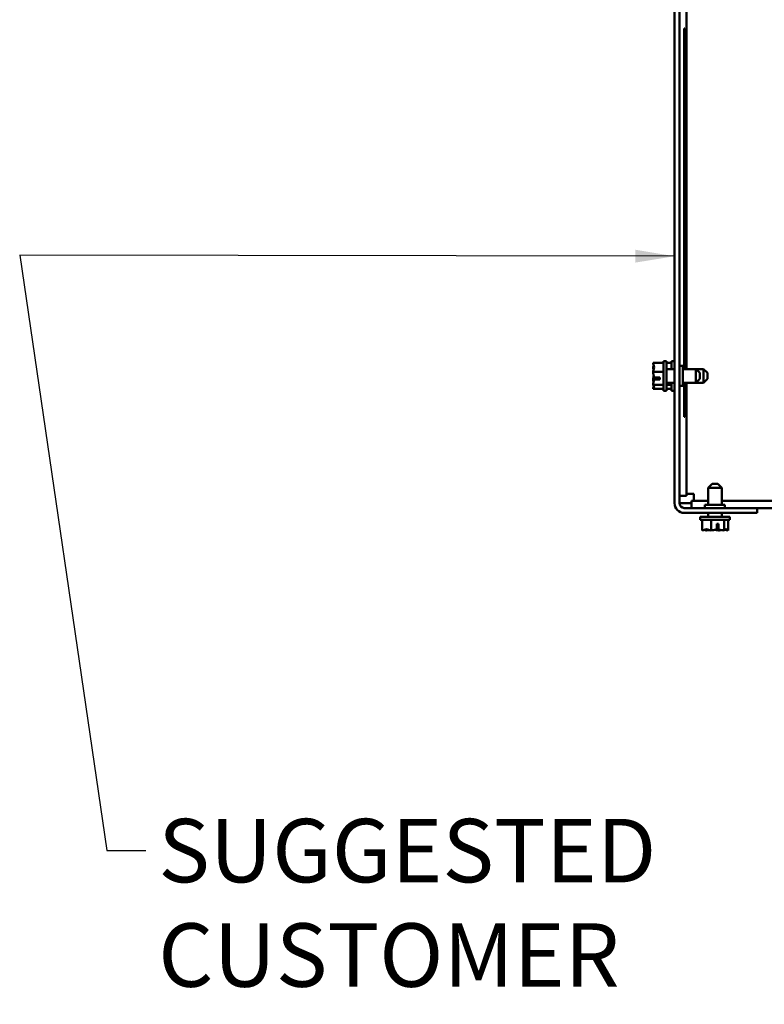
# Model space of a CAD drawing. Units: inches. Extents: x 1 to 43, y 0.5 to 33.5.
# Drawn here: x 12 to 15.7, y 20.9 to 25.9 of the extents above; entities that cross this region are included whole.
import ezdxf

# ---------------------------------------------------------------- set-up
doc = ezdxf.new("R2010")
doc.units = ezdxf.units.IN
doc.header["$LTSCALE"] = 2
doc.header["$MEASUREMENT"] = 0
doc.layers.add('Symbol (ANSI)', color=7, linetype='Continuous', lineweight=25)
doc.layers.add('Visible (ANSI)', color=7, linetype='Continuous', lineweight=50)
doc.styles.add('Note Text (ANSI)', font='tahoma.ttf')
doc.dimstyles.new('Default (ANSI)$7', dxfattribs={"dimscale": 2, "dimtxt": 0.16, "dimasz": 0.098425, "dimexe": 0.125, "dimexo": 0.0625, "dimgap": 0.031496, "dimtad": 0, "dimtih": 1, "dimtoh": 1, "dimrnd": 1e-08, "dimzin": 4, "dimdsep": 46, "dimtxsty": 'Note Text (ANSI)', "dimcen": 0.09, "dimdle": 0.393701, "dimclrd": 256, "dimclre": 256, "dimclrt": 256, "dimadec": 0, "dimazin": 1, "dimtfac": 0.75, "dimtofl": 0, "dimtmove": 0, "dimatfit": 3, "dimfxl": 1, "dimtolj": 1, "dimtzin": 4, "dimlwd": -1, "dimlwe": -1, "dimarcsym": 0})

msp = doc.modelspace()

# ---------------------------------------------------------------- linework, layer by layer
at = {"layer": 'Visible (ANSI)'}
for p, q in [((15.2965, 23.4137), (15.2965, 31.3644)), ((15.3211, 23.4137), (15.3211, 31.3644)), ((15.3573, 24.0902), (15.3573, 25.9379)), ((15.3458, 24.0902), (15.3458, 25.8075)), ((15.3483, 25.8075), (15.3458, 25.8075)), ((15.3483, 25.8075), (15.3483, 24.4325)), ((15.3483, 24.4325), (15.3491, 24.4325)), ((15.3491, 24.4325), (15.3491, 24.37)), ((15.3483, 24.37), (15.3483, 24.0902)), ((15.3483, 24.37), (15.3491, 24.37)), ((15.1885, 24.1214), (15.2418, 24.1214)), ((15.1885, 24.1214), (15.1885, 24.1211)), ((15.1885, 24.1016), (15.1885, 24.101)), ((15.2418, 24.1307), (15.2418, 23.9807)), ((15.2418, 24.1307), (15.2568, 24.1307)), ((15.2568, 24.1307), (15.2568, 23.9807)), ((15.2568, 24.1214), (15.2815, 24.1214)), ((15.2965, 24.0902), (15.2568, 24.0902)), ((15.2815, 24.1307), (15.2815, 24.0902)), ((15.2815, 24.1307), (15.2965, 24.1307)), ((15.3211, 24.1057), (15.3378, 24.1057)), ((15.3378, 24.0057), (15.3378, 24.1057)), ((15.4035, 24.0902), (15.3378, 24.0902)), ((15.4431, 24.0902), (15.4035, 24.0902)), ((15.4035, 24.0212), (15.4035, 24.0902)), ((15.4235, 24.0702), (15.4035, 24.0902)), ((15.4431, 24.0212), (15.4431, 24.0902)), ((15.4631, 24.0702), (15.4431, 24.0902)), ((15.1885, 24.076), (15.1885, 24.0757)), ((15.1885, 24.0757), (15.2418, 24.0757)), ((15.1885, 24.0757), (15.1885, 24.0753)), ((15.1935, 24.047), (15.2218, 24.047)), ((15.2085, 24.0381), (15.2085, 24.047)), ((15.2218, 24.047), (15.2218, 24.0377)), ((15.4235, 24.0412), (15.4035, 24.0212)), ((15.4235, 24.0702), (15.4235, 24.0412)), ((15.4631, 24.0412), (15.4431, 24.0212)), ((15.4631, 24.0702), (15.4631, 24.0412)), ((15.1885, 24.0362), (15.1885, 24.0355)), ((15.1885, 24.0105), (15.1885, 24.01)), ((15.1885, 24.01), (15.2418, 24.01)), ((15.1885, 24.01), (15.1885, 24.0099)), ((15.2218, 24.0377), (15.1933, 24.0377)), ((15.1985, 24.0381), (15.2085, 24.0381)), ((15.2965, 24.0212), (15.2568, 24.0212)), ((15.2568, 24.01), (15.2815, 24.01)), ((15.2815, 24.0212), (15.2815, 23.9807)), ((15.3211, 24.0057), (15.3378, 24.0057)), ((15.4035, 24.0212), (15.3378, 24.0212)), ((15.3458, 23.8492), (15.3458, 24.0212)), ((15.3483, 24.0212), (15.3483, 23.8492)), ((15.3573, 23.4508), (15.3573, 24.0212)), ((15.4431, 24.0212), (15.4035, 24.0212)), ((15.1885, 23.9904), (15.1885, 23.9902)), ((15.1885, 23.9902), (15.1885, 23.9901)), ((15.1885, 23.9901), (15.2418, 23.9901)), ((15.2418, 23.9807), (15.2568, 23.9807)), ((15.2568, 23.9901), (15.2815, 23.9901)), ((15.2815, 23.9807), (15.2965, 23.9807)), ((15.3458, 23.8492), (15.3483, 23.8492)), ((15.4866, 23.5114), (15.4666, 23.4914)), ((15.4866, 23.5114), (15.5156, 23.5114)), ((15.5156, 23.5114), (15.5356, 23.4914)), ((15.3211, 23.4508), (15.3573, 23.4508)), ((15.3934, 23.4613), (15.3573, 23.4613)), ((15.3934, 23.4252), (15.3934, 23.4613)), ((15.5356, 23.4914), (15.4666, 23.4914)), ((15.4666, 23.4914), (15.4666, 23.4057)), ((15.5356, 23.4914), (15.5356, 23.4057)), ((15.3211, 23.4137), (15.3458, 23.4137)), ((15.3458, 23.4137), (15.3828, 23.4137)), ((15.3828, 23.3891), (15.3828, 23.4252)), ((15.4666, 23.4252), (15.3828, 23.4252)), ((15.5498, 23.4057), (15.4498, 23.4057)), ((15.4498, 23.3891), (15.4498, 23.4057)), ((21.7733, 23.4252), (15.5356, 23.4252)), ((15.5498, 23.3891), (15.5498, 23.4057)), ((15.7131, 23.3891), (15.3458, 23.3891)), ((15.3458, 23.3644), (15.7131, 23.3644)), ((15.4666, 23.3644), (15.4666, 23.3447)), ((15.5356, 23.3644), (15.5356, 23.3447)), ((21.5958, 23.3891), (15.7131, 23.3891)), ((15.7131, 23.3891), (15.7131, 23.3644)), ((15.4261, 23.3447), (15.5761, 23.3447)), ((15.4261, 23.3297), (15.4261, 23.3447)), ((15.4261, 23.3297), (15.5761, 23.3297)), ((15.4355, 23.2764), (15.4355, 23.3297)), ((15.4812, 23.2764), (15.4812, 23.3297)), ((15.5099, 23.2814), (15.5099, 23.3097)), ((15.5099, 23.3097), (15.5192, 23.3097)), ((15.5188, 23.2964), (15.5099, 23.2964)), ((15.5188, 23.2864), (15.5188, 23.2964)), ((15.5192, 23.3097), (15.5192, 23.2812)), ((15.5469, 23.2764), (15.5469, 23.3297)), ((15.5668, 23.2764), (15.5668, 23.3297)), ((15.5761, 23.3297), (15.5761, 23.3447)), ((15.4355, 23.2764), (15.4358, 23.2764)), ((15.4553, 23.2764), (15.4559, 23.2764)), ((15.4809, 23.2764), (15.4812, 23.2764)), ((15.4812, 23.2764), (15.4816, 23.2764)), ((15.5207, 23.2764), (15.5214, 23.2764)), ((15.5464, 23.2764), (15.5469, 23.2764)), ((15.5469, 23.2764), (15.547, 23.2764)), ((15.5665, 23.2764), (15.5667, 23.2764)), ((15.5667, 23.2764), (15.5668, 23.2764))]:
    msp.add_line(p, q, dxfattribs=at)
for radius in [0.0493, 0.0247]:
    msp.add_arc((15.3458, 23.4137), radius, 180, 270, dxfattribs=at)
for points, knots in [([(15.1885, 24.076), (15.1885, 24.0786), (15.1891, 24.0817), (15.1912, 24.0888), (15.1937, 24.094), (15.1937, 24.0986), (15.1937, 24.1032), (15.1912, 24.1084), (15.1891, 24.1154), (15.1885, 24.1185), (15.1885, 24.1211)], [-0.2419012, -0.2419012, -0.2419012, -0.2419012, -0.1540153, -0.1540153, 0, 0, 0, 0.1540153, 0.1540153, 0.2419012, 0.2419012, 0.2419012, 0.2419012]), ([(15.1917, 24.1075), (15.1911, 24.1067), (15.1904, 24.106), (15.1891, 24.1041), (15.1885, 24.1028), (15.1885, 24.1016)], [0.0959719, 0.0959719, 0.0959719, 0.0959719, 0.1540153, 0.1540153, 0.2419012, 0.2419012, 0.2419012, 0.2419012]), ([(15.1885, 24.101), (15.1885, 24.0973), (15.1891, 24.0928), (15.1901, 24.0882), (15.1903, 24.0873), (15.1905, 24.0863)], [-0.2419012, -0.2419012, -0.2419012, -0.2419012, -0.1540153, -0.1540153, -0.1317887, -0.1317887, -0.1317887, -0.1317887]), ([(15.1935, 24.047), (15.1928, 24.0524), (15.191, 24.0582), (15.1891, 24.0671), (15.1885, 24.0715), (15.1885, 24.0753)], [0.0311891, 0.0311891, 0.0311891, 0.0311891, 0.1540153, 0.1540153, 0.2419012, 0.2419012, 0.2419012, 0.2419012]), ([(15.1917, 24.0557), (15.1911, 24.0531), (15.1904, 24.0505), (15.1891, 24.0444), (15.1885, 24.04), (15.1885, 24.0362)], [0.0959768, 0.0959768, 0.0959768, 0.0959768, 0.1540153, 0.1540153, 0.2419012, 0.2419012, 0.2419012, 0.2419012]), ([(15.1885, 24.0105), (15.1885, 24.0142), (15.1891, 24.0187), (15.1909, 24.0272), (15.1925, 24.0326), (15.1933, 24.0377)], [-0.2419012, -0.2419012, -0.2419012, -0.2419012, -0.1540153, -0.1540153, -0.0390469, -0.0390469, -0.0390469, -0.0390469]), ([(15.1885, 24.0355), (15.1885, 24.0329), (15.1891, 24.0297), (15.1901, 24.0265), (15.1903, 24.0259), (15.1905, 24.0252)], [-0.2419012, -0.2419012, -0.2419012, -0.2419012, -0.1540153, -0.1540153, -0.1317898, -0.1317898, -0.1317898, -0.1317898]), ([(15.1885, 23.9902), (15.1885, 23.9913), (15.1891, 23.9927), (15.1912, 23.9958), (15.1937, 23.998), (15.1937, 24), (15.1937, 24.002), (15.1912, 24.0043), (15.1891, 24.0074), (15.1885, 24.0087), (15.1885, 24.0099)], [-0.2419012, -0.2419012, -0.2419012, -0.2419012, -0.1540153, -0.1540153, 0, 0, 0, 0.1540153, 0.1540153, 0.2419012, 0.2419012, 0.2419012, 0.2419012]), ([(15.1917, 24.0039), (15.1911, 24.0021), (15.1904, 24.0003), (15.1891, 23.9961), (15.1885, 23.993), (15.1885, 23.9904)], [0.0959719, 0.0959719, 0.0959719, 0.0959719, 0.1540153, 0.1540153, 0.2419012, 0.2419012, 0.2419012, 0.2419012]), ([(15.1933, 24.0377), (15.1938, 24.0378), (15.1942, 24.0378), (15.1958, 24.038), (15.1972, 24.0381), (15.1985, 24.0381)], [0.18673416, 0.18673416, 0.18673416, 0.18673416, 0.19775552, 0.19775552, 0.2259437, 0.2259437, 0.2259437, 0.2259437]), ([(15.4809, 23.2764), (15.4783, 23.2764), (15.4752, 23.2771), (15.4681, 23.2792), (15.4629, 23.2816), (15.4583, 23.2816), (15.4537, 23.2816), (15.4485, 23.2792), (15.4415, 23.2771), (15.4384, 23.2764), (15.4358, 23.2764)], [-0.2419012, -0.2419012, -0.2419012, -0.2419012, -0.1540153, -0.1540153, 0, 0, 0, 0.1540153, 0.1540153, 0.2419012, 0.2419012, 0.2419012, 0.2419012]), ([(15.4494, 23.2796), (15.4502, 23.279), (15.4509, 23.2783), (15.4528, 23.2771), (15.4541, 23.2764), (15.4553, 23.2764)], [0.0959719, 0.0959719, 0.0959719, 0.0959719, 0.1540153, 0.1540153, 0.2419012, 0.2419012, 0.2419012, 0.2419012]), ([(15.4559, 23.2764), (15.4596, 23.2764), (15.4641, 23.2771), (15.4687, 23.278), (15.4696, 23.2782), (15.4706, 23.2785)], [-0.2419012, -0.2419012, -0.2419012, -0.2419012, -0.1540153, -0.1540153, -0.1317887, -0.1317887, -0.1317887, -0.1317887]), ([(15.5099, 23.2814), (15.5045, 23.2807), (15.4987, 23.2789), (15.4898, 23.2771), (15.4854, 23.2764), (15.4816, 23.2764)], [0.0311891, 0.0311891, 0.0311891, 0.0311891, 0.1540153, 0.1540153, 0.2419012, 0.2419012, 0.2419012, 0.2419012]), ([(15.5012, 23.2796), (15.5038, 23.279), (15.5064, 23.2783), (15.5125, 23.2771), (15.5169, 23.2764), (15.5207, 23.2764)], [0.0959768, 0.0959768, 0.0959768, 0.0959768, 0.1540153, 0.1540153, 0.2419012, 0.2419012, 0.2419012, 0.2419012]), ([(15.5192, 23.2812), (15.5191, 23.2817), (15.5191, 23.2821), (15.5189, 23.2837), (15.5188, 23.2852), (15.5188, 23.2864)], [0.18673416, 0.18673416, 0.18673416, 0.18673416, 0.19775552, 0.19775552, 0.2259437, 0.2259437, 0.2259437, 0.2259437]), ([(15.5464, 23.2764), (15.5427, 23.2764), (15.5382, 23.2771), (15.5297, 23.2788), (15.5243, 23.2804), (15.5192, 23.2812)], [-0.2419012, -0.2419012, -0.2419012, -0.2419012, -0.1540153, -0.1540153, -0.0390469, -0.0390469, -0.0390469, -0.0390469]), ([(15.5214, 23.2764), (15.524, 23.2764), (15.5271, 23.2771), (15.5304, 23.278), (15.531, 23.2782), (15.5317, 23.2785)], [-0.2419012, -0.2419012, -0.2419012, -0.2419012, -0.1540153, -0.1540153, -0.1317898, -0.1317898, -0.1317898, -0.1317898]), ([(15.5667, 23.2764), (15.5656, 23.2764), (15.5642, 23.2771), (15.5611, 23.2792), (15.5589, 23.2816), (15.5569, 23.2816), (15.5549, 23.2816), (15.5526, 23.2792), (15.5495, 23.2771), (15.5482, 23.2764), (15.547, 23.2764)], [-0.2419012, -0.2419012, -0.2419012, -0.2419012, -0.1540153, -0.1540153, 0, 0, 0, 0.1540153, 0.1540153, 0.2419012, 0.2419012, 0.2419012, 0.2419012]), ([(15.553, 23.2796), (15.5548, 23.279), (15.5566, 23.2783), (15.5608, 23.2771), (15.5639, 23.2764), (15.5665, 23.2764)], [0.0959719, 0.0959719, 0.0959719, 0.0959719, 0.1540153, 0.1540153, 0.2419012, 0.2419012, 0.2419012, 0.2419012])]:
    msp.add_open_spline(points, degree=3, knots=knots, dxfattribs=at)

# ---------------------------------------------------------------- texts
at = {"layer": 'Symbol (ANSI)', "insert": (12.6919, 21.8209), "char_height": 0.32, "width": 4.915916, "attachment_point": 1, "line_spacing_factor": 0.987884, "style": 'Note Text (ANSI)'}
msp.add_mtext('{SUGGESTED CUSTOMER \\PENTRANCE.\\P }', dxfattribs=at)

# ---------------------------------------------------------------- leaders
at = {"layer": 'Symbol (ANSI)', "annotation_type": 0, "has_hookline": 1, "hookline_direction": 0, "text_width": 4.7699}
msp.add_leader([(15.2965, 24.6592), (11.9927, 24.665), (12.4321, 21.6609), (12.6289, 21.6609)], dimstyle='Default (ANSI)$7', override={"dimtad": 0}, dxfattribs=at)

doc.saveas('drawing.dxf')
